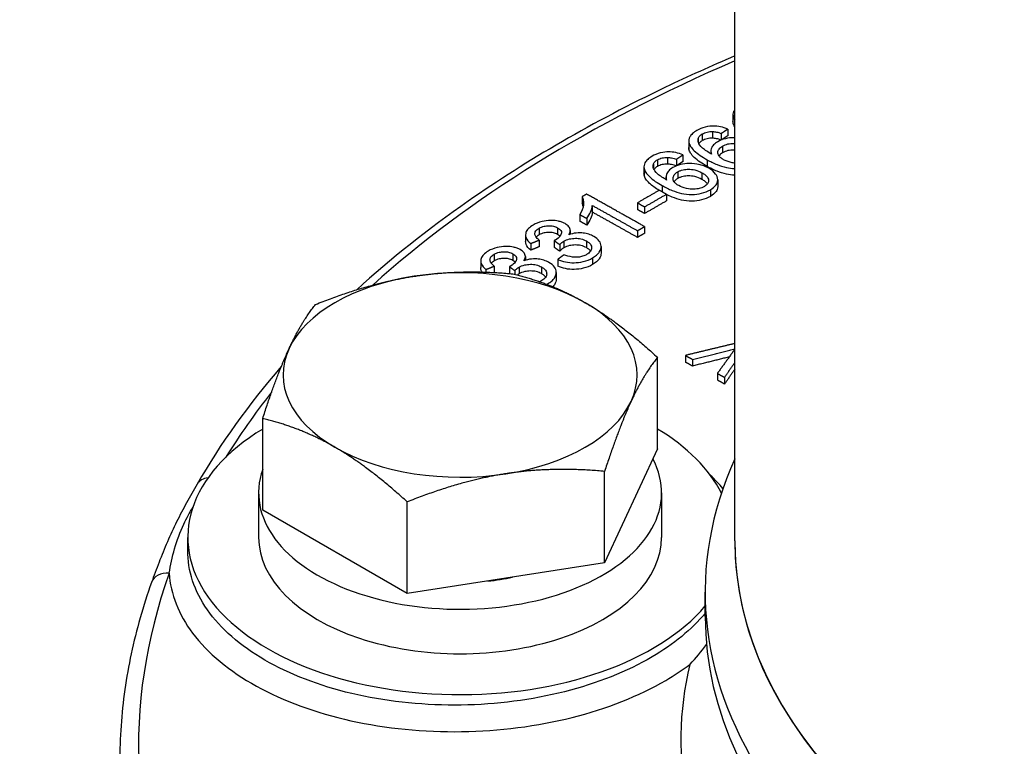
# Model space of a CAD drawing. Units: millimetres. Extents: x 155 to 2090, y 19 to 2724.
# Drawn here: x 588 to 636, y 2236 to 2271 of the extents above; entities that cross this region are included whole.
import ezdxf

# ---------------------------------------------------------------- set-up
doc = ezdxf.new("R2010")
doc.units = ezdxf.units.MM
doc.header["$LTSCALE"] = 10
doc.layers.add('Visible Edges(Hillmar_metric)', color=7, linetype='Continuous', lineweight=25)
doc.layers.add('Visible Tangent Edges(Hillmar_Metric)', color=7, linetype='Continuous', lineweight=25, true_color=0xc0c0c0)

msp = doc.modelspace()

# ---------------------------------------------------------------- linework, layer by layer
at = {"layer": 'Visible Edges(Hillmar_metric)'}
for p, q in [((622.9734, 2245.9818), (622.9723, 2307.0569)), ((622.9734, 2245.9818), (622.9723, 2307.0569)), ((622.8812, 2266.8299), (622.8812, 2266.5033)), ((621.8772, 2266.0095), (621.8772, 2265.6829)), ((622.3083, 2265.9174), (622.3083, 2265.5929)), ((622.6252, 2266.1318), (622.6252, 2265.8051)), ((620.7211, 2265.5502), (620.7211, 2265.2236)), ((621.7991, 2265.0524), (621.7991, 2264.9194)), ((619.6806, 2264.7431), (619.6806, 2264.4165)), ((620.1117, 2264.6511), (620.1117, 2264.3265)), ((620.4286, 2264.8658), (620.4286, 2264.5391)), ((618.5245, 2264.2831), (618.5245, 2263.9565)), ((619.6025, 2263.7853), (619.6025, 2263.6523)), ((622.1392, 2263.6444), (622.1392, 2263.3177)), ((615.49, 2262.8157), (615.49, 2262.4891)), ((619.6225, 2262.9393), (619.6225, 2262.6127)), ((615.9944, 2262.3932), (615.9944, 2262.0666)), ((618.204, 2262.5173), (618.204, 2262.1906)), ((618.5533, 2262.3216), (618.5533, 2261.995)), ((615.3822, 2261.9459), (615.3822, 2261.6192)), ((615.7185, 2261.7574), (615.7185, 2261.4308)), ((614.9138, 2261.1605), (614.9138, 2260.9778)), ((618.2062, 2261.1542), (618.2062, 2260.8275)), ((618.5533, 2261.3549), (618.5533, 2261.0282)), ((612.7262, 2260.9497), (612.7262, 2260.623)), ((613.3904, 2260.6945), (613.3904, 2260.3679)), ((614.1298, 2260.6683), (614.1298, 2260.3417)), ((612.9808, 2260.5285), (612.9808, 2260.2018)), ((614.3971, 2260.4768), (614.3971, 2260.1502)), ((616.4239, 2260.3823), (616.424, 2260.0556)), ((610.5296, 2259.6763), (610.5296, 2259.3497)), ((612.7172, 2259.888), (612.7172, 2259.7052)), ((614.3023, 2259.7487), (614.3023, 2259.4221)), ((610.7842, 2259.2549), (610.7842, 2259.1259)), ((611.1938, 2259.4212), (611.1938, 2259.1083)), ((611.9332, 2259.3952), (611.9332, 2259.0686)), ((612.2005, 2259.2036), (612.2005, 2259.021)), ((614.2273, 2259.1097), (614.2273, 2258.7831)), ((619.1877, 2250.473), (619.1876, 2254.9577)), ((620.5506, 2255.0503), (620.5506, 2254.7237)), ((620.8977, 2254.8558), (620.8977, 2254.5292)), ((622.12, 2254.1708), (622.12, 2253.8441)), ((622.4671, 2253.9762), (622.4671, 2253.6496)), ((599.855, 2247.4816), (599.8549, 2251.9663)), ((619.1877, 2250.473), (616.5978, 2244.8919)), ((616.5978, 2244.8919), (616.5977, 2249.3766)), ((599.6547, 2248.3239), (599.6547, 2246.1466)), ((619.388, 2248.3242), (619.388, 2246.1469)), ((606.9314, 2243.3962), (606.9314, 2247.8809)), ((606.9314, 2243.3962), (599.855, 2247.4816)), ((596.188, 2245.4419), (596.188, 2246.1465)), ((616.5978, 2244.8919), (606.9314, 2243.3962)), ((621.5226, 2242.2664), (621.5226, 2243.465)), ((621.5226, 2242.2664), (621.5226, 2243.465))]:
    msp.add_line(p, q, dxfattribs=at)
for centre, major_axis, start_param, end_param in [((609.5212, 2254.094), (-8.6667, -0.0002), 3.9270052, 4.9742028), ((609.5212, 2254.094), (-8.6667, -0.0002), 4.9742028, 6.0214003), ((609.5212, 2254.094), (8.6667, 0.0002), 6.0214003, 7.0685979), ((609.5212, 2254.094), (-8.6667, -0.0002), 6.0214003, 7.0685979), ((609.5212, 2254.094), (8.6667, 0.0002), 4.9742028, 6.0214003), ((609.5214, 2246.1467), (-13.3333, -0.0002), 5.5233914, 8.9739578), ((609.5214, 2246.1467), (13.3333, 0.0002), 0.2847529, 0.7597939), ((609.5212, 2254.094), (8.6667, 0.0002), 3.9270052, 4.9742028), ((609.5213, 2248.324), (-9.8667, -0.0002), 6.0813484, 9.7202702), ((666.1893, 2243.4658), (-44.6667, -0.0008), 6.0276108, 9.6803525), ((666.1893, 2243.4658), (-44.6667, -0.0008), 6.0276108, 9.6803525), ((609.5214, 2246.1467), (-9.8667, -0.0002), 0, 3.1415927), ((609.5213, 2248.324), (-7.6, -0.0001), 1.7493994, 1.9158208), ((666.1893, 2242.2672), (-44.6667, -0.0008), 0, 3.1415927), ((666.1893, 2242.2672), (-44.6667, -0.0008), 0, 3.1415927)]:
    msp.add_ellipse(centre, major_axis=major_axis, ratio=0.5773628, start_param=start_param, end_param=end_param, dxfattribs=at)
for points, knots in [([(622.9724, 2299.7414), (620.3606, 2298.4201), (617.7474, 2297.0886), (604.125, 2290.0937), (593.0889, 2284.2391), (570.9875, 2271.9994), (559.9235, 2265.611), (537.8194, 2252.3263), (526.7822, 2245.4362), (504.7528, 2231.3106), (493.76, 2224.0785), (482.7843, 2216.7452)], [2.6592206, 2.6592206, 2.6592206, 2.6592206, 3.4875994, 3.4875994, 6.9751988, 6.9751988, 10.4627983, 10.4627983, 13.9503977, 13.9503977, 17.4379971, 17.4379971, 17.4379971, 17.4379971]), ([(622.973, 2269.7059), (621.8152, 2269.2151), (620.682, 2268.7043), (616.0721, 2266.4974), (612.8351, 2264.629), (607.9469, 2261.2248), (606.1212, 2259.7768), (604.4572, 2258.2651)], [6.13115163, 6.13115163, 6.13115163, 6.13115163, 6.19001756, 6.19001756, 6.37635305, 6.37635305, 6.50243428, 6.50243428, 6.50243428, 6.50243428]), ([(622.973, 2267.0741), (622.9586, 2267.0562), (622.9457, 2267.0378), (622.9098, 2266.9779), (622.871, 2266.8978), (622.8926, 2266.7082), (622.925, 2266.6319), (622.973, 2266.5588)], [-0.5109661, -0.5109661, -0.5109661, -0.5109661, -0.44297869, -0.44297869, -0.2938566, -0.2938566, -0.18906183, -0.18906183, -0.18906183, -0.18906183]), ([(622.973, 2266.2322), (622.9245, 2266.306), (622.892, 2266.383), (622.8819, 2266.4763), (622.8812, 2266.4901), (622.8812, 2266.5033)], [0.1873718, 0.1873718, 0.1873718, 0.1873718, 0.29184461, 0.29184461, 0.31072445, 0.31072445, 0.31072445, 0.31072445]), ([(621.1162, 2266.0635), (621.0353, 2266.0169), (620.9625, 2265.9659), (620.8456, 2265.8582), (620.8012, 2265.8032), (620.7234, 2265.6557), (620.7115, 2265.5644), (620.7282, 2265.4723)], [-0.086483898, -0.086483898, -0.086483898, -0.086483898, -0.060737922, -0.060737922, -0.036717918, -0.036717918, 0, 0, 0, 0]), ([(622.6252, 2266.1318), (622.5188, 2266.1774), (622.4026, 2266.2157), (622.1603, 2266.2648), (622.0403, 2266.2767), (621.8239, 2266.2748), (621.6842, 2266.2672), (621.3681, 2266.1888), (621.2338, 2266.1312), (621.1162, 2266.0635)], [-0.18857316, -0.18857316, -0.18857316, -0.18857316, -0.13066727, -0.13066727, -0.07719404, -0.07719404, -0.03740402, -0.03740402, 0, 0, 0, 0]), ([(621.3792, 2265.8916), (621.4134, 2265.9113), (621.4503, 2265.9292), (621.529, 2265.9596), (621.5697, 2265.9721), (621.6975, 2266.0016), (621.7862, 2266.01), (621.8772, 2266.0095)], [-0.041736502, -0.041736502, -0.041736502, -0.041736502, -0.030878326, -0.030878326, -0.020473249, -0.020473249, 0, 0, 0, 0]), ([(621.8772, 2266.0095), (621.9442, 2266.0078), (622.012, 2265.9975), (622.155, 2265.9669), (622.2351, 2265.9428), (622.3083, 2265.9174)], [-0.034475036, -0.034475036, -0.034475036, -0.034475036, -0.019422456, -0.019422456, 0, 0, 0, 0]), ([(620.7282, 2265.4723), (620.7403, 2265.4049), (620.7692, 2265.3391), (620.8553, 2265.2039), (620.916, 2265.1348), (621.1531, 2264.9097), (621.3838, 2264.7596), (621.6164, 2264.6292)], [-0.13109527, -0.13109527, -0.13109527, -0.13109527, -0.10429805, -0.10429805, -0.07403704, -0.07403704, 0, 0, 0, 0]), ([(621.8277, 2264.903), (621.6726, 2264.9916), (621.5099, 2265.0955), (621.269, 2265.3086), (621.2201, 2265.3926), (621.1677, 2265.5372), (621.162, 2265.6046), (621.1809, 2265.672)], [-0.089700074, -0.089700074, -0.089700074, -0.089700074, -0.058604916, -0.058604916, -0.026957403, -0.026957403, 0, 0, 0, 0]), ([(621.1809, 2265.672), (621.1916, 2265.7129), (621.2133, 2265.752), (621.2811, 2265.827), (621.3262, 2265.8611), (621.3792, 2265.8916)], [-0.033215527, -0.033215527, -0.033215527, -0.033215527, -0.016864616, -0.016864616, 0, 0, 0, 0]), ([(621.3792, 2265.565), (621.3262, 2265.5345), (621.2811, 2265.5004), (621.2341, 2265.4484), (621.2232, 2265.4342), (621.2139, 2265.4197)], [0, 0, 0, 0, 0.016864505, 0.016864505, 0.023019424, 0.023019424, 0.023019424, 0.023019424]), ([(621.8772, 2265.6829), (621.7862, 2265.6833), (621.6975, 2265.6749), (621.5697, 2265.6455), (621.529, 2265.633), (621.4504, 2265.6025), (621.4134, 2265.5847), (621.3792, 2265.565)], [0, 0, 0, 0, 0.020473415, 0.020473415, 0.030878336, 0.030878336, 0.041736507, 0.041736507, 0.041736507, 0.041736507]), ([(622.1381, 2265.5106), (622.0568, 2265.4638), (621.9889, 2265.4114), (621.8934, 2265.309), (621.8427, 2265.2437), (621.7885, 2265.0773), (621.7955, 2264.9894), (621.8277, 2264.903)], [-0.10836625, -0.10836625, -0.10836625, -0.10836625, -0.06681605, -0.06681605, -0.03509501, -0.03509501, 0, 0, 0, 0]), ([(622.3054, 2265.5918), (622.233, 2265.6168), (622.154, 2265.6405), (622.0121, 2265.6708), (621.9442, 2265.6811), (621.8772, 2265.6829)], [0.000256282, 0.000256282, 0.000256282, 0.000256282, 0.019416362, 0.019416362, 0.034475162, 0.034475162, 0.034475162, 0.034475162]), ([(622.973, 2265.7084), (622.9577, 2265.7084), (622.9421, 2265.7083), (622.7826, 2265.7051), (622.6431, 2265.6891), (622.3693, 2265.6228), (622.246, 2265.5728), (622.1381, 2265.5106)], [-0.070227547, -0.070227547, -0.070227547, -0.070227547, -0.066650567, -0.066650567, -0.034336977, -0.034336977, 0, 0, 0, 0]), ([(622.373, 2265.2981), (622.4113, 2265.3202), (622.4526, 2265.3403), (622.5398, 2265.3745), (622.5847, 2265.3886), (622.7218, 2265.421), (622.8153, 2265.4308), (622.9306, 2265.4308), (622.9511, 2265.4305), (622.9731, 2265.4295)], [-0.137843636, -0.137843636, -0.137843636, -0.137843636, -0.117256192, -0.117256192, -0.097742172, -0.097742172, -0.061021987, -0.061021987, -0.053808412, -0.053808412, -0.053808412, -0.053808412]), ([(620.4286, 2264.8658), (620.3222, 2264.9114), (620.206, 2264.9496), (619.9637, 2264.9987), (619.8436, 2265.0105), (619.6273, 2265.0086), (619.4876, 2265.0009), (619.1715, 2264.9223), (619.0372, 2264.8647), (618.9196, 2264.7968)], [-0.18857462, -0.18857462, -0.18857462, -0.18857462, -0.13066834, -0.13066834, -0.07719468, -0.07719468, -0.03740421, -0.03740421, 0, 0, 0, 0]), ([(621.6164, 2264.3026), (621.3849, 2264.4323), (621.1554, 2264.5816), (620.9178, 2264.8061), (620.8565, 2264.8756), (620.7695, 2265.0116), (620.7404, 2265.0779), (620.7282, 2265.1457)], [0, 0, 0, 0, 0.0736919, 0.0736919, 0.10415304, 0.10415304, 0.13112029, 0.13112029, 0.13112029, 0.13112029]), ([(622.4227, 2264.6309), (622.3734, 2264.6585), (622.3281, 2264.6884), (622.2528, 2264.7507), (622.2221, 2264.7825), (622.1548, 2264.8787), (622.1417, 2264.9379), (622.1454, 2265.0472), (622.1631, 2265.1008), (622.24, 2265.2072), (622.2992, 2265.2556), (622.373, 2265.2981)], [-0.090911504, -0.090911504, -0.090911504, -0.090911504, -0.078349524, -0.078349524, -0.066730503, -0.066730503, -0.045321354, -0.045321354, -0.02348351, -0.02348351, 0, 0, 0, 0]), ([(622.373, 2264.9715), (622.2992, 2264.929), (622.24, 2264.8806), (622.1988, 2264.8236), (622.1975, 2264.8216), (622.1961, 2264.8197)], [0, 0, 0, 0, 0.02348396, 0.02348396, 0.024296782, 0.024296782, 0.024296782, 0.024296782]), ([(622.9731, 2265.1029), (622.9511, 2265.1038), (622.9307, 2265.1042), (622.8153, 2265.1041), (622.7218, 2265.0944), (622.5848, 2265.062), (622.5399, 2265.0479), (622.4526, 2265.0137), (622.4113, 2264.9935), (622.373, 2264.9715)], [0.053824742, 0.053824742, 0.053824742, 0.053824742, 0.061045295, 0.061045295, 0.097868941, 0.097868941, 0.117441134, 0.117441134, 0.138091375, 0.138091375, 0.138091375, 0.138091375]), ([(618.9196, 2264.7968), (618.8387, 2264.7501), (618.7659, 2264.6991), (618.649, 2264.5913), (618.6046, 2264.5362), (618.5268, 2264.3886), (618.5149, 2264.2973), (618.5316, 2264.2051)], [-0.086483597, -0.086483597, -0.086483597, -0.086483597, -0.060737492, -0.060737492, -0.036717415, -0.036717415, 0, 0, 0, 0]), ([(618.9843, 2264.4051), (618.995, 2264.4461), (619.0167, 2264.4851), (619.0845, 2264.5603), (619.1296, 2264.5944), (619.1826, 2264.625)], [-0.033215428, -0.033215428, -0.033215428, -0.033215428, -0.016864583, -0.016864583, 0, 0, 0, 0]), ([(619.1826, 2264.625), (619.2167, 2264.6447), (619.2537, 2264.6626), (619.3323, 2264.693), (619.3731, 2264.7056), (619.5008, 2264.7351), (619.5896, 2264.7435), (619.6806, 2264.7431)], [-0.041736623, -0.041736623, -0.041736623, -0.041736623, -0.030878529, -0.030878529, -0.020473511, -0.020473511, 0, 0, 0, 0]), ([(619.6806, 2264.7431), (619.7476, 2264.7414), (619.8154, 2264.7311), (619.9584, 2264.7006), (620.0385, 2264.6765), (620.1117, 2264.6511)], [-0.034475175, -0.034475175, -0.034475175, -0.034475175, -0.019422525, -0.019422525, 0, 0, 0, 0]), ([(621.6164, 2264.6292), (621.7677, 2264.5445), (621.9331, 2264.4617), (622.2476, 2264.335), (622.4019, 2264.2835), (622.6871, 2264.2202), (622.8199, 2264.2009), (622.9731, 2264.1969)], [-0.22643112, -0.22643112, -0.22643112, -0.22643112, -0.16793894, -0.16793894, -0.12040182, -0.12040182, -0.08394795, -0.08394795, -0.08394795, -0.08394795]), ([(622.9731, 2264.4626), (622.9208, 2264.4685), (622.863, 2264.4777), (622.657, 2264.5237), (622.5314, 2264.57), (622.4227, 2264.6309)], [-0.050040641, -0.050040641, -0.050040641, -0.050040641, -0.034598891, -0.034598891, 0, 0, 0, 0]), ([(618.5316, 2264.2051), (618.5437, 2264.1377), (618.5726, 2264.0718), (618.6587, 2263.9365), (618.7194, 2263.8674), (618.9565, 2263.6423), (619.1872, 2263.4921), (619.4198, 2263.3618)], [-0.13109497, -0.13109497, -0.13109497, -0.13109497, -0.10429787, -0.10429787, -0.07403694, -0.07403694, 0, 0, 0, 0]), ([(619.6311, 2263.6358), (619.476, 2263.7245), (619.3133, 2263.8284), (619.0724, 2264.0415), (619.0235, 2264.1256), (618.9711, 2264.2702), (618.9653, 2264.3377), (618.9843, 2264.4051)], [-0.089699227, -0.089699227, -0.089699227, -0.089699227, -0.058603738, -0.058603738, -0.026956999, -0.026956999, 0, 0, 0, 0]), ([(619.1826, 2264.2983), (619.1296, 2264.2678), (619.0845, 2264.2336), (619.0375, 2264.1815), (619.0265, 2264.1673), (619.0172, 2264.1528)], [0, 0, 0, 0, 0.01686452, 0.01686452, 0.023032881, 0.023032881, 0.023032881, 0.023032881]), ([(619.6806, 2264.4165), (619.5896, 2264.4169), (619.5009, 2264.4085), (619.3731, 2264.3789), (619.3324, 2264.3664), (619.2537, 2264.3359), (619.2168, 2264.318), (619.1826, 2264.2983)], [0, 0, 0, 0, 0.020473696, 0.020473696, 0.030878532, 0.030878532, 0.041736628, 0.041736628, 0.041736628, 0.041736628]), ([(619.9415, 2264.244), (619.8602, 2264.1971), (619.7923, 2264.1447), (619.6968, 2264.0422), (619.6461, 2263.9768), (619.5919, 2263.8103), (619.5989, 2263.7223), (619.6311, 2263.6358)], [-0.10836539, -0.10836539, -0.10836539, -0.10836539, -0.06681551, -0.06681551, -0.03509454, -0.03509454, 0, 0, 0, 0]), ([(620.1091, 2264.3254), (620.0366, 2264.3504), (619.9575, 2264.3742), (619.8155, 2264.4045), (619.7476, 2264.4148), (619.6806, 2264.4165)], [0.000230889, 0.000230889, 0.000230889, 0.000230889, 0.019416248, 0.019416248, 0.034475304, 0.034475304, 0.034475304, 0.034475304]), ([(621.694, 2264.2132), (621.6207, 2264.2543), (621.5413, 2264.292), (621.3757, 2264.3544), (621.2912, 2264.3796), (621.0913, 2264.4226), (620.934, 2264.446), (620.586, 2264.4389), (620.4465, 2264.4228), (620.1727, 2264.3564), (620.0494, 2264.3063), (619.9415, 2264.244)], [-0.19036187, -0.19036187, -0.19036187, -0.19036187, -0.1500697, -0.1500697, -0.11264427, -0.11264427, -0.06665109, -0.06665109, -0.03433714, -0.03433714, 0, 0, 0, 0]), ([(620.226, 2263.3638), (620.1768, 2263.3914), (620.1315, 2263.4213), (620.0562, 2263.4836), (620.0255, 2263.5155), (619.9582, 2263.6117), (619.9451, 2263.6709), (619.9488, 2263.7802), (619.9665, 2263.8339), (620.0434, 2263.9405), (620.1026, 2263.9889), (620.1764, 2264.0315)], [-0.090924363, -0.090924363, -0.090924363, -0.090924363, -0.078357619, -0.078357619, -0.066734222, -0.066734222, -0.045320903, -0.045320903, -0.023483343, -0.023483343, 0, 0, 0, 0]), ([(620.1764, 2264.0315), (620.2147, 2264.0535), (620.256, 2264.0737), (620.3432, 2264.108), (620.3881, 2264.1221), (620.5251, 2264.1546), (620.6187, 2264.1644), (620.7924, 2264.1646), (620.8956, 2264.1585), (621.1445, 2264.0991), (621.2585, 2264.0504), (621.3578, 2263.9948)], [-0.13782856, -0.13782856, -0.13782856, -0.13782856, -0.11724516, -0.11724516, -0.09773493, -0.09773493, -0.06102082, -0.06102082, -0.03158807, -0.03158807, 0, 0, 0, 0]), ([(621.3578, 2263.9948), (621.4174, 2263.9614), (621.4729, 2263.9251), (621.5636, 2263.8507), (621.6001, 2263.8131), (621.6791, 2263.6985), (621.6857, 2263.6357), (621.6815, 2263.5399), (621.6655, 2263.4909), (621.5969, 2263.3956), (621.5455, 2263.353), (621.4807, 2263.3156)], [-0.078926609, -0.078926609, -0.078926609, -0.078926609, -0.068192503, -0.068192503, -0.058533739, -0.058533739, -0.040515723, -0.040515723, -0.020636209, -0.020636209, 0, 0, 0, 0]), ([(622.9731, 2263.8703), (622.8198, 2263.8743), (622.6871, 2263.8936), (622.4018, 2263.9568), (622.2472, 2264.0085), (621.9328, 2264.1353), (621.7675, 2264.2179), (621.6164, 2264.3026)], [0.08394923, 0.08394923, 0.08394923, 0.08394923, 0.12044022, 0.12044022, 0.16821311, 0.16821311, 0.2268202, 0.2268202, 0.2268202, 0.2268202]), ([(621.7738, 2263.1611), (621.8927, 2263.2297), (621.9885, 2263.3077), (622.098, 2263.4596), (622.1387, 2263.5429), (622.1397, 2263.7661), (622.0784, 2263.8678), (621.9557, 2264.0366), (621.8406, 2264.1311), (621.694, 2264.2132)], [-0.12351822, -0.12351822, -0.12351822, -0.12351822, -0.09378105, -0.09378105, -0.07269057, -0.07269057, -0.04663475, -0.04663475, 0, 0, 0, 0]), ([(619.2609, 2263.1278), (619.0858, 2263.2342), (618.9201, 2263.3508), (618.7212, 2263.5387), (618.6599, 2263.6083), (618.5729, 2263.7443), (618.5438, 2263.8106), (618.5316, 2263.8785)], [0.01697113, 0.01697113, 0.01697113, 0.01697113, 0.07369206, 0.07369206, 0.10415282, 0.10415282, 0.13111997, 0.13111997, 0.13111997, 0.13111997]), ([(620.1764, 2263.7049), (620.1026, 2263.6623), (620.0434, 2263.6138), (620.0022, 2263.5567), (620.0008, 2263.5547), (619.9994, 2263.5528)], [0, 0, 0, 0, 0.023483745, 0.023483745, 0.024312311, 0.024312311, 0.024312311, 0.024312311]), ([(621.3578, 2263.6681), (621.2585, 2263.7237), (621.1446, 2263.7724), (620.8956, 2263.8319), (620.7923, 2263.8379), (620.6187, 2263.8378), (620.5252, 2263.828), (620.3882, 2263.7955), (620.3433, 2263.7814), (620.256, 2263.7471), (620.2147, 2263.7269), (620.1764, 2263.7049)], [0, 0, 0, 0, 0.03158201, 0.03158201, 0.0610432, 0.0610432, 0.0978566, 0.0978566, 0.11742254, 0.11742254, 0.13806646, 0.13806646, 0.13806646, 0.13806646]), ([(621.6305, 2263.4423), (621.6296, 2263.4437), (621.6286, 2263.445), (621.6001, 2263.4864), (621.5636, 2263.524), (621.4729, 2263.5985), (621.4174, 2263.6347), (621.3578, 2263.6681)], [0.058193381, 0.058193381, 0.058193381, 0.058193381, 0.05852781, 0.05852781, 0.068187409, 0.068187409, 0.07891825, 0.07891825, 0.07891825, 0.07891825]), ([(619.4198, 2263.3618), (619.5711, 2263.2771), (619.7365, 2263.1943), (620.051, 2263.0677), (620.2053, 2263.0161), (620.5157, 2262.9474), (620.6776, 2262.9263), (621.0322, 2262.9317), (621.1865, 2262.9499), (621.5006, 2263.0268), (621.6462, 2263.0875), (621.7738, 2263.1611)], [-0.22641749, -0.22641749, -0.22641749, -0.22641749, -0.16793264, -0.16793264, -0.12040127, -0.12040127, -0.07653678, -0.07653678, -0.04061146, -0.04061146, 0, 0, 0, 0]), ([(621.4807, 2263.3156), (621.445, 2263.295), (621.4062, 2263.2767), (621.3214, 2263.2446), (621.2763, 2263.2312), (621.1602, 2263.2045), (621.0623, 2263.1877), (620.8557, 2263.1861), (620.7435, 2263.1936), (620.4604, 2263.2566), (620.3348, 2263.3029), (620.226, 2263.3638)], [-0.17834484, -0.17834484, -0.17834484, -0.17834484, -0.14680514, -0.14680514, -0.11504519, -0.11504519, -0.06877341, -0.06877341, -0.03459899, -0.03459899, 0, 0, 0, 0]), ([(622.1392, 2263.3177), (622.1392, 2263.3172), (622.1392, 2263.3167), (622.1387, 2263.2163), (622.098, 2263.1329), (621.9885, 2262.981), (621.8927, 2262.9031), (621.7739, 2262.8345)], [0.072572876, 0.072572876, 0.072572876, 0.072572876, 0.072686372, 0.072686372, 0.093788359, 0.093788359, 0.123520231, 0.123520231, 0.123520231, 0.123520231]), ([(615.49, 2262.8157), (615.5236, 2262.7596), (615.5432, 2262.6998), (615.5679, 2262.5626), (615.5659, 2262.4863), (615.5443, 2262.2614), (615.4808, 2262.1011), (615.3822, 2261.9459)], [-0.10710786, -0.10710786, -0.10710786, -0.10710786, -0.08890815, -0.08890815, -0.06489015, -0.06489015, 0, 0, 0, 0]), ([(621.7739, 2262.8345), (621.6462, 2262.7609), (621.5006, 2262.7002), (621.1865, 2262.6233), (621.0324, 2262.6051), (620.6776, 2262.5996), (620.5156, 2262.6208), (620.2052, 2262.6895), (620.0506, 2262.7411), (619.8108, 2262.8378), (619.7148, 2262.8817), (619.6225, 2262.9278)], [0, 0, 0, 0, 0.04061419, 0.04061419, 0.07652156, 0.07652156, 0.1204418, 0.1204418, 0.16821596, 0.16821596, 0.20158149, 0.20158149, 0.20158149, 0.20158149]), ([(615.7185, 2261.7574), (615.805, 2261.8661), (615.8657, 2261.9857), (615.9508, 2262.1728), (615.9895, 2262.2869), (615.9944, 2262.3932)], [-0.076273833, -0.076273833, -0.076273833, -0.076273833, -0.042041336, -0.042041336, 0, 0, 0, 0]), ([(615.9944, 2262.0666), (615.9895, 2261.9603), (615.9508, 2261.8463), (615.8658, 2261.6592), (615.805, 2261.5395), (615.7185, 2261.4308)], [0, 0, 0, 0, 0.042017046, 0.042017046, 0.076266295, 0.076266295, 0.076266295, 0.076266295]), ([(614.6601, 2261.501), (614.6134, 2261.5271), (614.5625, 2261.5504), (614.4519, 2261.5907), (614.3934, 2261.6074), (614.2408, 2261.6404), (614.1159, 2261.6596), (613.8104, 2261.6573), (613.6643, 2261.6353), (613.3693, 2261.5634), (613.2253, 2261.5053), (613.0994, 2261.4324)], [-0.14466034, -0.14466034, -0.14466034, -0.14466034, -0.12374287, -0.12374287, -0.10278946, -0.10278946, -0.07178386, -0.07178386, -0.04005836, -0.04005836, 0, 0, 0, 0]), ([(613.0994, 2261.4324), (613.0076, 2261.3792), (612.9269, 2261.3203), (612.8057, 2261.1938), (612.765, 2261.1293), (612.7261, 2261.0054), (612.7111, 2260.9193), (612.7932, 2260.7094), (612.8758, 2260.6146), (612.9808, 2260.5285)], [-0.19548826, -0.19548826, -0.19548826, -0.19548826, -0.13845266, -0.13845266, -0.08517523, -0.08517523, -0.04173276, -0.04173276, 0, 0, 0, 0]), ([(613.3904, 2260.6945), (613.3232, 2260.7458), (613.2632, 2260.8027), (613.1961, 2260.9079), (613.1794, 2260.9546), (613.1804, 2261.0358), (613.1881, 2261.0852), (613.266, 2261.1923), (613.3222, 2261.2372), (613.3904, 2261.2767)], [-0.1260349, -0.1260349, -0.1260349, -0.1260349, -0.0798051, -0.0798051, -0.04553086, -0.04553086, -0.02169952, -0.02169952, 0, 0, 0, 0]), ([(613.3904, 2261.2767), (613.4264, 2261.2975), (613.4653, 2261.3167), (613.5464, 2261.3491), (613.5878, 2261.3624), (613.7052, 2261.3906), (613.7829, 2261.4), (613.9436, 2261.4005), (614.0166, 2261.3932), (614.1657, 2261.3592), (614.235, 2261.3315), (614.2958, 2261.2974)], [-0.079200884, -0.079200884, -0.079200884, -0.079200884, -0.066912724, -0.066912724, -0.055473791, -0.055473791, -0.036345694, -0.036345694, -0.019335086, -0.019335086, 0, 0, 0, 0]), ([(614.2958, 2261.2974), (614.3309, 2261.2778), (614.3632, 2261.2564), (614.4162, 2261.2119), (614.4375, 2261.1893), (614.4777, 2261.1285), (614.4884, 2261.0904), (614.4816, 2260.9877), (614.4436, 2260.9274), (614.3664, 2260.8199), (614.2883, 2260.7552), (614.1902, 2260.6984)], [-0.066895287, -0.066895287, -0.066895287, -0.066895287, -0.060465952, -0.060465952, -0.054580746, -0.054580746, -0.045612484, -0.045612484, -0.031230218, -0.031230218, 0, 0, 0, 0]), ([(614.8434, 2260.9538), (614.886, 2261.0192), (614.9128, 2261.0874), (614.9148, 2261.2342), (614.8835, 2261.2959), (614.8061, 2261.4025), (614.7418, 2261.4552), (614.6601, 2261.501)], [-0.063560678, -0.063560678, -0.063560678, -0.063560678, -0.045808672, -0.045808672, -0.02600393, -0.02600393, 0, 0, 0, 0]), ([(612.9808, 2260.2018), (612.8758, 2260.2879), (612.7932, 2260.3827), (612.7331, 2260.5364), (612.726, 2260.5826), (612.726, 2260.623)], [0, 0, 0, 0, 0.041723348, 0.041723348, 0.06238412, 0.06238412, 0.06238412, 0.06238412]), ([(614.2958, 2260.9708), (614.235, 2261.0048), (614.1657, 2261.0326), (614.0166, 2261.0665), (613.9436, 2261.0739), (613.7829, 2261.0734), (613.7052, 2261.064), (613.5878, 2261.0358), (613.5464, 2261.0225), (613.4653, 2260.9901), (613.4264, 2260.9709), (613.3904, 2260.95)], [0, 0, 0, 0, 0.019334625, 0.019334625, 0.036346725, 0.036346725, 0.055475203, 0.055475203, 0.066913635, 0.066913635, 0.079202227, 0.079202227, 0.079202227, 0.079202227]), ([(614.1902, 2260.6984), (614.1826, 2260.694), (614.1735, 2260.6893), (614.154, 2260.6796), (614.1416, 2260.6737), (614.1298, 2260.6683)], [-0.0057657015, -0.0057657015, -0.0057657015, -0.0057657015, -0.0033643543, -0.0033643543, 0, 0, 0, 0]), ([(614.4137, 2260.8859), (614.4065, 2260.8929), (614.3989, 2260.8998), (614.3632, 2260.9298), (614.3309, 2260.9511), (614.2958, 2260.9708)], [0.0586049522, 0.0586049522, 0.0586049522, 0.0586049522, 0.0604711047, 0.0604711047, 0.0668997378, 0.0668997378, 0.0668997378, 0.0668997378]), ([(614.3971, 2260.4768), (614.4293, 2260.5086), (614.4647, 2260.541), (614.5321, 2260.5946), (614.5658, 2260.6187), (614.6019, 2260.6396)], [-0.025890972, -0.025890972, -0.025890972, -0.025890972, -0.011480771, -0.011480771, 0, 0, 0, 0]), ([(614.6019, 2260.6396), (614.6822, 2260.6861), (614.7739, 2260.7246), (614.9679, 2260.7713), (615.0622, 2260.7826), (615.2602, 2260.7834), (615.3519, 2260.7741), (615.5403, 2260.7311), (615.6284, 2260.6957), (615.7056, 2260.6524)], [-0.096578588, -0.096578588, -0.096578588, -0.096578588, -0.069136857, -0.069136857, -0.045940857, -0.045940857, -0.024570178, -0.024570178, 0, 0, 0, 0]), ([(616.0678, 2260.8694), (615.9923, 2260.9117), (615.9088, 2260.9496), (615.7322, 2261.0068), (615.6426, 2261.0268), (615.4544, 2261.0492), (615.3403, 2261.054), (615.0795, 2261.0262), (614.9567, 2260.9952), (614.8434, 2260.9538)], [-0.12279065, -0.12279065, -0.12279065, -0.12279065, -0.08975288, -0.08975288, -0.05952349, -0.05952349, -0.03008252, -0.03008252, 0, 0, 0, 0]), ([(615.7056, 2260.6524), (615.7484, 2260.6285), (615.7873, 2260.6025), (615.8532, 2260.5473), (615.8802, 2260.5188), (615.9467, 2260.4243), (615.9593, 2260.3616), (615.9561, 2260.2501), (615.9375, 2260.1941), (615.8564, 2260.0816), (615.7928, 2260.0299), (615.7143, 2259.9845)], [-0.089593091, -0.089593091, -0.089593091, -0.089593091, -0.079060766, -0.079060766, -0.06903905, -0.06903905, -0.047745843, -0.047745843, -0.024990069, -0.024990069, 0, 0, 0, 0]), ([(615.9989, 2259.8226), (616.0727, 2259.8653), (616.1402, 2259.9115), (616.2534, 2260.0082), (616.2995, 2260.0576), (616.4066, 2260.2136), (616.4267, 2260.3128), (616.4206, 2260.4848), (616.393, 2260.5682), (616.2737, 2260.7319), (616.1821, 2260.8054), (616.0678, 2260.8694)], [-0.13973686, -0.13973686, -0.13973686, -0.13973686, -0.121492, -0.121492, -0.10435594, -0.10435594, -0.07041019, -0.07041019, -0.03637757, -0.03637757, 0, 0, 0, 0]), ([(610.9028, 2260.1595), (610.811, 2260.1063), (610.7303, 2260.0473), (610.6091, 2259.9207), (610.5684, 2259.8561), (610.5295, 2259.7321), (610.5145, 2259.6459), (610.5966, 2259.4359), (610.6792, 2259.341), (610.7842, 2259.2549)], [-0.19548678, -0.19548678, -0.19548678, -0.19548678, -0.13845127, -0.13845127, -0.08517406, -0.08517406, -0.04173229, -0.04173229, 0, 0, 0, 0]), ([(612.4635, 2260.2287), (612.4168, 2260.2548), (612.3659, 2260.2781), (612.2553, 2260.3184), (612.1968, 2260.3351), (612.0442, 2260.3681), (611.9193, 2260.3873), (611.6138, 2260.3848), (611.4677, 2260.3628), (611.1727, 2260.2907), (611.0286, 2260.2325), (610.9028, 2260.1595)], [-0.14466083, -0.14466083, -0.14466083, -0.14466083, -0.12374371, -0.12374371, -0.10279064, -0.10279064, -0.0717846, -0.0717846, -0.04005869, -0.04005869, 0, 0, 0, 0]), ([(611.1938, 2260.0038), (611.2298, 2260.0247), (611.2687, 2260.0439), (611.3498, 2260.0763), (611.3912, 2260.0897), (611.5086, 2260.1179), (611.5863, 2260.1274), (611.7469, 2260.1279), (611.8199, 2260.1206), (611.9691, 2260.0867), (612.0384, 2260.0589), (612.0992, 2260.0249)], [-0.079201299, -0.079201299, -0.079201299, -0.079201299, -0.066913221, -0.066913221, -0.055474341, -0.055474341, -0.036345912, -0.036345912, -0.019335149, -0.019335149, 0, 0, 0, 0]), ([(612.6467, 2259.6812), (612.6894, 2259.7466), (612.7162, 2259.8149), (612.7182, 2259.9617), (612.6869, 2260.0236), (612.6095, 2260.1301), (612.5452, 2260.1829), (612.4635, 2260.2287)], [-0.063560348, -0.063560348, -0.063560348, -0.063560348, -0.045808153, -0.045808153, -0.026003706, -0.026003706, 0, 0, 0, 0]), ([(614.6019, 2260.313), (614.5659, 2260.2921), (614.5322, 2260.268), (614.4647, 2260.2144), (614.4293, 2260.182), (614.3971, 2260.1502)], [0, 0, 0, 0, 0.011480764, 0.011480764, 0.025890972, 0.025890972, 0.025890972, 0.025890972]), ([(615.7057, 2260.3258), (615.6284, 2260.3691), (615.5404, 2260.4045), (615.3519, 2260.4475), (615.2602, 2260.4568), (615.0621, 2260.456), (614.9679, 2260.4447), (614.7739, 2260.3979), (614.6822, 2260.3595), (614.6019, 2260.313)], [0, 0, 0, 0, 0.024569168, 0.024569168, 0.045942819, 0.045942819, 0.069141332, 0.069141332, 0.096587652, 0.096587652, 0.096587652, 0.096587652]), ([(615.9075, 2260.1531), (615.9056, 2260.156), (615.9036, 2260.159), (615.8802, 2260.1922), (615.8532, 2260.2207), (615.7873, 2260.2758), (615.7484, 2260.3018), (615.7057, 2260.3258)], [0.06805343, 0.06805343, 0.06805343, 0.06805343, 0.069031801, 0.069031801, 0.07905213, 0.07905213, 0.089580606, 0.089580606, 0.089580606, 0.089580606]), ([(611.1938, 2259.4212), (611.1266, 2259.4725), (611.0666, 2259.5294), (610.9995, 2259.6347), (610.9828, 2259.6814), (610.9838, 2259.7627), (610.9915, 2259.8121), (611.0694, 2259.9193), (611.1256, 2259.9642), (611.1938, 2260.0038)], [-0.12603501, -0.12603501, -0.12603501, -0.12603501, -0.07980449, -0.07980449, -0.04553064, -0.04553064, -0.02169946, -0.02169946, 0, 0, 0, 0]), ([(612.0992, 2259.6982), (612.0384, 2259.7323), (611.9691, 2259.76), (611.82, 2259.794), (611.7469, 2259.8013), (611.5863, 2259.8007), (611.5086, 2259.7913), (611.3912, 2259.763), (611.3498, 2259.7497), (611.2687, 2259.7173), (611.2298, 2259.698), (611.1938, 2259.6772)], [0, 0, 0, 0, 0.019334737, 0.019334737, 0.036346847, 0.036346847, 0.055475614, 0.055475614, 0.066913956, 0.066913956, 0.079202516, 0.079202516, 0.079202516, 0.079202516]), ([(612.0992, 2260.0249), (612.1343, 2260.0052), (612.1666, 2259.9838), (612.2196, 2259.9393), (612.2409, 2259.9167), (612.2811, 2259.8559), (612.2918, 2259.8177), (612.285, 2259.715), (612.247, 2259.6546), (612.1698, 2259.547), (612.0917, 2259.4822), (611.9936, 2259.4253)], [-0.066895386, -0.066895386, -0.066895386, -0.066895386, -0.060465904, -0.060465904, -0.054580578, -0.054580578, -0.045612363, -0.045612363, -0.031230133, -0.031230133, 0, 0, 0, 0]), ([(612.2172, 2259.6132), (612.21, 2259.6203), (612.2023, 2259.6272), (612.1666, 2259.6572), (612.1343, 2259.6786), (612.0992, 2259.6982)], [0.0585957894, 0.0585957894, 0.0585957894, 0.0585957894, 0.0604712016, 0.0604712016, 0.0669000331, 0.0669000331, 0.0669000331, 0.0669000331]), ([(613.8712, 2259.5971), (613.7957, 2259.6395), (613.7122, 2259.6773), (613.5356, 2259.7345), (613.446, 2259.7545), (613.2578, 2259.7768), (613.1437, 2259.7816), (612.8829, 2259.7537), (612.7601, 2259.7227), (612.6467, 2259.6812)], [-0.12279092, -0.12279092, -0.12279092, -0.12279092, -0.08975346, -0.08975346, -0.05952426, -0.05952426, -0.03008288, -0.03008288, 0, 0, 0, 0]), ([(614.3023, 2259.7487), (614.4178, 2259.6957), (614.5451, 2259.6528), (614.8203, 2259.5973), (614.9598, 2259.5851), (615.2417, 2259.5891), (615.3948, 2259.6039), (615.7222, 2259.6851), (615.8697, 2259.7477), (615.9989, 2259.8226)], [-0.16225268, -0.16225268, -0.16225268, -0.16225268, -0.12025232, -0.12025232, -0.07985143, -0.07985143, -0.04111411, -0.04111411, 0, 0, 0, 0]), ([(615.7143, 2259.9845), (615.6572, 2259.9514), (615.5932, 2259.9228), (615.4528, 2259.88), (615.38, 2259.8661), (615.2, 2259.8496), (615.1069, 2259.8544), (614.8725, 2259.887), (614.7295, 2259.9292), (614.6041, 2259.9752)], [-0.085508078, -0.085508078, -0.085508078, -0.085508078, -0.069607279, -0.069607279, -0.054369868, -0.054369868, -0.033817015, -0.033817015, 0, 0, 0, 0]), ([(616.424, 2260.0556), (616.424, 2259.9736), (616.4021, 2259.8803), (616.2994, 2259.731), (616.2534, 2259.6815), (616.1401, 2259.5848), (616.0727, 2259.5387), (615.9989, 2259.4959)], [0.072559769, 0.072559769, 0.072559769, 0.072559769, 0.104381036, 0.104381036, 0.121525007, 0.121525007, 0.13978135, 0.13978135, 0.13978135, 0.13978135]), ([(610.5973, 2259.1314), (610.5809, 2259.1577), (610.5671, 2259.1846), (610.5365, 2259.263), (610.5294, 2259.3092), (610.5294, 2259.3497)], [0.030585196, 0.030585196, 0.030585196, 0.030585196, 0.041722792, 0.041722792, 0.062383965, 0.062383965, 0.062383965, 0.062383965]), ([(611.9936, 2259.4253), (611.986, 2259.4209), (611.9769, 2259.4162), (611.9574, 2259.4065), (611.945, 2259.4006), (611.9332, 2259.3952)], [-0.0057657123, -0.0057657123, -0.0057657123, -0.0057657123, -0.0033643615, -0.0033643615, 0, 0, 0, 0]), ([(612.2005, 2259.2036), (612.2327, 2259.2355), (612.2681, 2259.2679), (612.3355, 2259.3216), (612.3692, 2259.3457), (612.4053, 2259.3667)], [-0.025890968, -0.025890968, -0.025890968, -0.025890968, -0.011480778, -0.011480778, 0, 0, 0, 0]), ([(612.4053, 2259.3667), (612.4856, 2259.4132), (612.5773, 2259.4517), (612.7713, 2259.4986), (612.8656, 2259.5099), (613.0636, 2259.5108), (613.1553, 2259.5015), (613.3437, 2259.4586), (613.4318, 2259.4231), (613.509, 2259.3798)], [-0.096579145, -0.096579145, -0.096579145, -0.096579145, -0.069137554, -0.069137554, -0.045941139, -0.045941139, -0.02457026, -0.02457026, 0, 0, 0, 0]), ([(613.509, 2259.0532), (613.4318, 2259.0965), (613.3437, 2259.1319), (613.1553, 2259.1749), (613.0636, 2259.1842), (612.8655, 2259.1833), (612.7713, 2259.172), (612.5773, 2259.1251), (612.4856, 2259.0866), (612.4053, 2259.04)], [0, 0, 0, 0, 0.024569358, 0.024569358, 0.045942923, 0.045942923, 0.069141766, 0.069141766, 0.09658794, 0.09658794, 0.09658794, 0.09658794]), ([(613.509, 2259.3798), (613.5518, 2259.3559), (613.5907, 2259.3299), (613.6566, 2259.2747), (613.6836, 2259.2462), (613.7501, 2259.1516), (613.7627, 2259.0889), (613.7595, 2258.9772), (613.7409, 2258.9212), (613.6598, 2258.8086), (613.5962, 2258.7569), (613.5177, 2258.7114)], [-0.089588556, -0.089588556, -0.089588556, -0.089588556, -0.079057409, -0.079057409, -0.069036831, -0.069036831, -0.047745551, -0.047745551, -0.024989995, -0.024989995, 0, 0, 0, 0]), ([(613.8023, 2258.5494), (613.8761, 2258.5922), (613.9436, 2258.6385), (614.0568, 2258.7353), (614.1029, 2258.7848), (614.21, 2258.9409), (614.2301, 2259.0403), (614.2239, 2259.2124), (614.1964, 2259.2958), (614.0771, 2259.4595), (613.9855, 2259.5331), (613.8712, 2259.5971)], [-0.13973619, -0.13973619, -0.13973619, -0.13973619, -0.121491, -0.121491, -0.10435468, -0.10435468, -0.07040937, -0.07040937, -0.03637725, -0.03637725, 0, 0, 0, 0]), ([(615.9989, 2259.4959), (615.8696, 2259.4211), (615.7222, 2259.3585), (615.4134, 2259.2819), (615.2649, 2259.2628), (614.9599, 2259.2585), (614.8203, 2259.2706), (614.5451, 2259.3261), (614.4178, 2259.3691), (614.3023, 2259.4221)], [0, 0, 0, 0, 0.04111755, 0.04111755, 0.0753101, 0.0753101, 0.10587841, 0.10587841, 0.13763798, 0.13763798, 0.13763798, 0.13763798]), ([(613.711, 2258.8803), (613.709, 2258.8833), (613.707, 2258.8863), (613.6836, 2258.9195), (613.6566, 2258.9481), (613.5907, 2259.0033), (613.5518, 2259.0293), (613.509, 2259.0532)], [0.068038987, 0.068038987, 0.068038987, 0.068038987, 0.069031461, 0.069031461, 0.079051872, 0.079051872, 0.089580302, 0.089580302, 0.089580302, 0.089580302]), ([(614.2273, 2258.7831), (614.2274, 2258.701), (614.2055, 2258.6076), (614.1162, 2258.4776), (614.0896, 2258.4458), (614.0593, 2258.4151)], [0.072559494, 0.072559494, 0.072559494, 0.072559494, 0.104380473, 0.104380473, 0.115155993, 0.115155993, 0.115155993, 0.115155993]), ([(596.6444, 2248.7484), (596.4691, 2248.4425), (596.297, 2248.1416), (595.9615, 2247.5314), (595.7981, 2247.2218), (595.4833, 2246.5862), (595.332, 2246.2602), (595.044, 2245.597), (594.9073, 2245.2599), (594.6487, 2244.5898), (594.5267, 2244.2567), (594.4123, 2243.9374)], [0, 0, 0, 0, 1.2566371, 1.2566371, 2.5132741, 2.5132741, 3.7699112, 3.7699112, 5.0265482, 5.0265482, 6.2831853, 6.2831853, 6.2831853, 6.2831853]), ([(594.4123, 2243.9374), (594.2059, 2243.3615), (594.0198, 2242.7827), (593.6883, 2241.6205), (593.543, 2241.0371), (593.2936, 2239.8667), (593.1895, 2239.2797), (593.0229, 2238.1034), (592.9604, 2237.5141), (592.877, 2236.3342), (592.8561, 2235.7436), (592.8561, 2235.1531)], [0.58135882, 0.58135882, 0.58135882, 0.58135882, 0.6221638, 0.6221638, 0.66296879, 0.66296879, 0.70377378, 0.70377378, 0.74457876, 0.74457876, 0.78538375, 0.78538375, 0.78538375, 0.78538375]), ([(620.7741, 2239.9286), (620.7792, 2239.9339), (620.7842, 2239.9392), (621.0624, 2240.2344), (621.3305, 2240.5539), (621.5863, 2240.8943)], [-0.86008933, -0.86008933, -0.86008933, -0.86008933, -0.85732954, -0.85732954, -0.70711635, -0.70711635, -0.70711635, -0.70711635])]:
    msp.add_open_spline(points, degree=3, knots=knots, dxfattribs=at)
for points, weights in [([(622.3083, 2265.9174), (622.4667, 2266.0245), (622.6252, 2266.1318)], [1.00058984082, 1.00030144132, 1]), ([(622.6252, 2265.8051), (622.4706, 2265.7005), (622.3161, 2265.596)], [1, 1.00029409575, 1.00057577756]), ([(620.1117, 2264.6511), (620.2701, 2264.7584), (620.4286, 2264.8658)], [1.00042349011, 1.00021832184, 1]), ([(620.4286, 2264.5391), (620.2736, 2264.4341), (620.1187, 2264.3292)], [1, 1.00021352517, 1.00041446842]), ([(619.2732, 2263.1349), (618.7387, 2262.8263), (618.204, 2262.5173)], [1.00018877566, 1.00015995236, 1]), ([(619.6225, 2262.9393), (619.4485, 2263.0367), (619.2732, 2263.1349)], [1.00749939785, 1.00374977006, 1]), ([(615.7142, 2262.9454), (615.6021, 2262.8806), (615.49, 2262.8157)], [1.00010859954, 1.0000569834, 1]), ([(618.5533, 2261.3549), (617.1766, 2262.1261), (615.7142, 2262.9454)], [1.05947395032, 1.02977829628, 1]), ([(618.5533, 2262.3216), (619.088, 2262.6306), (619.6225, 2262.9393)], [1, 1.00016237223, 1.00019163168]), ([(619.6225, 2262.6127), (619.088, 2262.304), (618.5533, 2261.995)], [1.00019163165, 1.00016237221, 1]), ([(615.9944, 2262.3932), (617.1265, 2261.759), (618.2062, 2261.1542)], [1, 1.02301091139, 1.04596331028]), ([(618.2062, 2260.8275), (617.1265, 2261.4324), (615.9944, 2262.0666)], [1.04596331028, 1.02301091139, 1]), ([(618.204, 2262.5173), (618.3793, 2262.4191), (618.5533, 2262.3216)], [1, 1.00366315946, 1.00732554786]), ([(618.5533, 2261.995), (618.3793, 2262.0924), (618.204, 2262.1906)], [1.00732554786, 1.00366315946, 1]), ([(615.3822, 2261.9459), (615.551, 2261.8513), (615.7185, 2261.7574)], [1, 1.0033177742, 1.00663396871]), ([(615.7185, 2261.4308), (615.551, 2261.5247), (615.3822, 2261.6192)], [1.00663396871, 1.0033177742, 1]), ([(618.2062, 2261.1542), (618.3798, 2261.2545), (618.5533, 2261.3549)], [1, 1.00010468406, 1.00019485626]), ([(612.9808, 2260.5285), (613.1858, 2260.6116), (613.3904, 2260.6945)], [1, 1.00054905481, 1.00108482691]), ([(614.1298, 2260.6683), (614.2639, 2260.5723), (614.3971, 2260.4768)], [1.00006610102, 1.00265777609, 1.00524560945]), ([(618.5533, 2261.0282), (618.3798, 2260.9279), (618.2062, 2260.8275)], [1.00019485626, 1.00010468406, 1]), ([(613.3904, 2260.3679), (613.1859, 2260.285), (612.9808, 2260.2018)], [1.00108482691, 1.00054905481, 1]), ([(614.3971, 2260.1502), (614.2639, 2260.2456), (614.1298, 2260.3417)], [1.00524560945, 1.00265777609, 1.00006610102]), ([(614.6041, 2259.9752), (614.4532, 2259.862), (614.3023, 2259.7487)], [1.00043819518, 1.00046735549, 1.00048239298]), ([(610.7842, 2259.2549), (610.9893, 2259.3381), (611.1938, 2259.4212)], [1, 1.00063070564, 1.00124839107]), ([(611.9332, 2259.3952), (612.0673, 2259.2991), (612.2005, 2259.2036)], [1.00009100692, 1.00254809923, 1.00500079706]), ([(602.4447, 2257.5474), (605.0348, 2258.5802), (607.2779, 2258.9272)], [1, 1.0379548493, 1]), ([(607.2779, 2258.9272), (609.521, 2259.2743), (612.1111, 2259.0431)], [1, 1.0379548493, 1]), ([(611.9494, 2259.057), (611.9413, 2259.0628), (611.9332, 2259.0686)], [1.00038706465, 1.00023904376, 1.00009100692]), ([(612.1111, 2259.0431), (614.0072, 2258.5804), (615.6493, 2257.6324)], [1, 1.0379548493, 1]), ([(601.1498, 2255.3889), (601.7508, 2256.6839), (602.4447, 2257.5474)], [1, 1.0379548493, 1]), ([(615.6493, 2257.6324), (617.2914, 2256.6844), (619.1876, 2254.9577)], [1, 1.0379548493, 1]), ([(599.8549, 2251.9663), (600.5488, 2254.0938), (601.1498, 2255.3889)], [1, 1.0379548493, 1]), ([(622.9732, 2255.6344), (621.7769, 2255.3462), (620.5506, 2255.0503)], [1.01347028267, 1.00699514301, 1]), ([(620.8977, 2254.8558), (621.9465, 2255.1163), (622.9732, 2255.3708)], [1, 1.0059538839, 1.01151697863]), ([(622.9732, 2255.3557), (622.5446, 2254.7606), (622.12, 2254.1708)], [1.00312868108, 1.0058068869, 1.00806038605]), ([(619.1876, 2254.9577), (618.4936, 2254.0942), (617.8926, 2252.7991)], [1, 1.0379548493, 1]), ([(620.5506, 2255.0503), (620.7249, 2254.9526), (620.8977, 2254.8558)], [1, 1.0037307484, 1.00745580742]), ([(622.7001, 2254.9765), (621.8072, 2254.755), (620.8977, 2254.5292)], [1.01002506163, 1.0051592493, 1]), ([(620.8977, 2254.5292), (620.7249, 2254.626), (620.5506, 2254.7237)], [1.00745580742, 1.0037307484, 1]), ([(622.4671, 2253.9762), (622.7194, 2254.3376), (622.9733, 2254.701)], [1.01059628138, 1.00914539954, 1.00753303844]), ([(622.9733, 2254.3743), (622.7194, 2254.011), (622.4671, 2253.6496)], [1.00753303844, 1.00914539954, 1.01059628138]), ([(622.12, 2254.1708), (622.2943, 2254.0731), (622.4671, 2253.9762)], [1, 1.00385623694, 1.00770609475]), ([(622.4671, 2253.6496), (622.2943, 2253.7464), (622.12, 2253.8441)], [1.00770609475, 1.00385623694, 1]), ([(617.8926, 2252.7991), (617.2916, 2251.504), (616.5977, 2249.3766)], [1, 1.0379548493, 1]), ([(603.3931, 2250.5556), (601.751, 2251.5036), (599.8549, 2251.9663)], [1, 1.0379548493, 1]), ([(606.9314, 2247.8809), (605.0352, 2249.6076), (603.3931, 2250.5556)], [1, 1.0379548493, 1]), ([(611.7645, 2249.2607), (609.5214, 2248.9137), (606.9314, 2247.8809)], [1, 1.0379548493, 1]), ([(616.5977, 2249.3766), (614.0076, 2249.6078), (611.7645, 2249.2607)], [1, 1.0379548493, 1])]:
    msp.add_rational_spline(points, weights, degree=2, dxfattribs=at)
for points in [[(620.7282, 2265.1457), (620.7235, 2265.1717), (620.7211, 2265.1977), (620.7211, 2265.2236)], [(618.5316, 2263.8785), (618.5269, 2263.9046), (618.5245, 2263.9306), (618.5245, 2263.9565)], [(615.5481, 2262.3426), (615.5368, 2262.3915), (615.5185, 2262.4414), (615.49, 2262.4891)], [(613.3904, 2260.95), (613.3312, 2260.9158), (613.2811, 2260.8775), (613.2446, 2260.8346)], [(611.1938, 2259.6772), (611.1346, 2259.6428), (611.0844, 2259.6044), (611.0479, 2259.5614)], [(612.4053, 2259.04), (612.378, 2259.0242), (612.352, 2259.0065), (612.328, 2258.9885)], [(613.5177, 2258.7114), (613.4853, 2258.6926), (613.4506, 2258.6752), (613.4137, 2258.6597)], [(613.7683, 2258.5302), (613.7797, 2258.5365), (613.7911, 2258.5429), (613.8023, 2258.5494)], [(600.7666, 2254.5039), (599.1581, 2252.652), (597.7784, 2250.7272), (596.6444, 2248.7484)]]:
    msp.add_open_spline(points, degree=3, dxfattribs=at)
at = {"layer": 'Visible Tangent Edges(Hillmar_Metric)'}
for p, q in [((620.7282, 2265.4723), (620.7282, 2265.1457)), ((621.1809, 2265.672), (621.1809, 2265.5054)), ((621.3792, 2265.8916), (621.3792, 2265.565)), ((622.373, 2265.2981), (622.373, 2264.9715)), ((619.1826, 2264.625), (619.1826, 2264.2983)), ((621.6164, 2264.6292), (621.6164, 2264.3026)), ((618.5316, 2264.2051), (618.5316, 2263.8785)), ((618.9843, 2264.4051), (618.9843, 2264.2384)), ((620.1764, 2264.0315), (620.1764, 2263.7049)), ((621.3578, 2263.9948), (621.3578, 2263.6681)), ((619.4198, 2263.3618), (619.4198, 2263.0528)), ((621.7738, 2263.1611), (621.7739, 2262.8345)), ((613.3904, 2261.2767), (613.3904, 2260.95)), ((614.2958, 2261.2974), (614.2958, 2260.9708)), ((614.6019, 2260.6396), (614.6019, 2260.313)), ((615.7056, 2260.6524), (615.7057, 2260.3258)), ((611.1938, 2260.0038), (611.1938, 2259.6772)), ((612.0992, 2260.0249), (612.0992, 2259.6982)), ((615.9989, 2259.8226), (615.9989, 2259.4959)), ((612.4053, 2259.3667), (612.4053, 2259.04)), ((613.509, 2259.3798), (613.509, 2259.0532)), ((613.8023, 2258.5494), (613.8023, 2258.5172))]:
    msp.add_line(p, q, dxfattribs=at)
for centre, major_axis, ratio, start_param, end_param in [((666.1894, 2235.9164), (72.4138, 0.0014), 0.5773628, 2.2102902, 2.5711292), ((666.1894, 2235.9164), (-72.4138, -0.0014), 0.5773628, 5.8557495, 5.9376687), ((597.4542, 2248.2843), (-0.8098, 0.4641), 0.7751559, 5.4441104, 6.2831853), ((666.1892, 2245.9826), (-43.2158, -0.0008), 0.5773628, 0, 3.1415927), ((666.1892, 2245.9826), (-43.2158, -0.0008), 0.5773628, 0, 3.1415926), ((666.1894, 2235.9164), (-72.4138, -0.0014), 0.5773628, 6.0791604, 7.0108378), ((595.2909, 2243.6225), (-0.8786, 0.3148), 0.799553, 5.006276, 6.2831853), ((666.1894, 2236.238), (-45.8631, -0.0009), 0.5773628, 6.1433237, 6.665767)]:
    msp.add_ellipse(centre, major_axis=major_axis, ratio=ratio, start_param=start_param, end_param=end_param, dxfattribs=at)
for points, knots in [([(486.8353, 2216.5999), (500.5155, 2225.7891), (514.2194, 2234.8233), (541.7108, 2252.2905), (555.5022, 2260.7095), (569.3183, 2268.687), (583.1343, 2276.6644), (596.9683, 2284.1965), (614.8403, 2293.4841), (618.9077, 2295.5694), (622.9723, 2297.6289)], [-17.4379971, -17.4379971, -17.4379971, -17.4379971, -13.0784978, -13.0784978, -8.7189985, -8.7189985, -8.7189985, -4.3594993, -4.3594993, -3.0738949, -3.0738949, -3.0738949, -3.0738949]), ([(595.2774, 2244.3861), (595.3944, 2245.1691), (595.6308, 2246.0069), (596.1292, 2247.0809), (596.2766, 2247.3567), (596.4381, 2247.6273)], [-6.2831853, -6.2831853, -6.2831853, -6.2831853, -3.1415927, -3.1415927, -2.0226215, -2.0226215, -2.0226215, -2.0226215]), ([(621.5222, 2242.4252), (620.8679, 2241.6425), (619.976, 2240.9105), (617.7001, 2239.579), (616.2179, 2238.9903), (613.0456, 2238.1897), (611.2978, 2237.9637), (607.859, 2237.9104), (606.1056, 2238.0827), (602.9152, 2238.7877), (601.4204, 2239.3335), (598.9599, 2240.6912), (597.9495, 2241.5278), (596.5905, 2243.332), (596.2168, 2244.3323), (596.1886, 2245.3615), (596.1881, 2245.4017), (596.1881, 2245.4419)], [1.5469217, 1.5469217, 1.5469217, 1.5469217, 1.8712963, 1.8712963, 2.2445906, 2.2445906, 2.6182852, 2.6182852, 2.9924963, 2.9924963, 3.3670317, 3.3670317, 3.7416264, 3.7416264, 4.1160577, 4.1160577, 4.131259, 4.131259, 4.131259, 4.131259]), ([(595.2774, 2244.3861), (595.3398, 2243.3811), (595.7364, 2242.3705), (597.1533, 2240.4883), (598.2344, 2239.5923), (600.8671, 2238.1375), (602.4667, 2237.5522), (605.8804, 2236.7951), (607.7565, 2236.6091), (611.436, 2236.663), (613.3062, 2236.9032), (616.7005, 2237.7568), (618.2864, 2238.3852), (620.0096, 2239.3918), (620.4063, 2239.6535), (620.7741, 2239.9286)], [-4.0968318, -4.0968318, -4.0968318, -4.0968318, -3.7416264, -3.7416264, -3.3670317, -3.3670317, -2.9924963, -2.9924963, -2.6182852, -2.6182852, -2.2445906, -2.2445906, -1.8712963, -1.8712963, -1.7509048, -1.7509048, -1.7509048, -1.7509048])]:
    msp.add_open_spline(points, degree=3, knots=knots, dxfattribs=at)
msp.add_open_spline([(622.393, 2248.5323), (622.2039, 2248.7549), (621.9964, 2248.9731), (621.7716, 2249.1853)], degree=3, dxfattribs=at)

doc.saveas('drawing.dxf')
